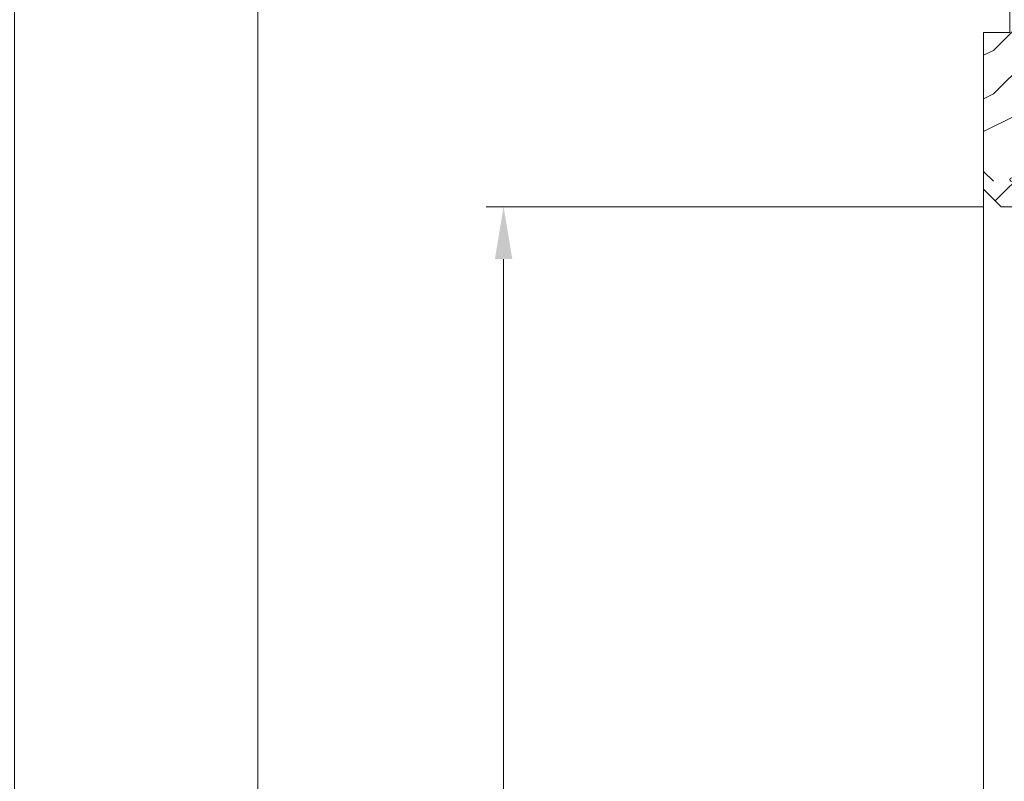
# Model space of a CAD drawing. Units: millimetres. Extents: x 0 to 437, y -14 to 612.
# Drawn here: x 285 to 342, y 214 to 258 of the extents above; entities that cross this region are included whole.
import ezdxf

# ---------------------------------------------------------------- set-up
doc = ezdxf.new("R2010")
doc.units = ezdxf.units.MM
doc.header["$PDMODE"] = 2
doc.header["$PDSIZE"] = 10
doc.linetypes.add('AM_ISO08W050', pattern=[18, 12, -1.5, 3, -1.5])
for name, color, linetype, lineweight in [('AEL-AM_7', 4, 'AM_ISO08W050', 18), ('AM_2', 6, 'Continuous', 20), ('AM_5', 3, 'Continuous', 20), ('Contour principale', 30, 'Continuous', 15), ('Contour secondaire', 5, 'Continuous', 9)]:
    doc.layers.add(name, color=color, linetype=linetype, lineweight=lineweight)
doc.styles.get("Standard").update_dxf_attribs({"font": 'arial.ttf'})
doc.dimstyles.new('MAL-ISO$0', dxfattribs={"dimtxt": 3, "dimasz": 3, "dimexe": 1, "dimexo": 1, "dimgap": 1.5, "dimtad": 1, "dimtxsty": 'Standard', "dimcen": 0, "dimclrd": 256, "dimclre": 256, "dimclrt": 3, "dimadec": 1, "dimazin": 2, "dimtp": 0.1, "dimtm": 0.1, "dimtfac": 0.71, "dimtmove": 0, "dimatfit": 3, "dimfxl": 1, "dimlwd": -1, "dimlwe": -1, "dimarcsym": 1})

# ---------------------------------------------------------------- blocks, each defined once
blk = doc.blocks.new('*D31')
at = {"layer": 'AM_5', "transparency": 16777216}
for p, q in [((339.5257257103088, 310.1578555420402), (283.9285369661222, 310.1578555420402)), ((284.9285369661222, 307.1578555420402), (284.9285369661223, 31.89851401477678)), ((315.5870609569932, 28.89851401477678), (283.9285369661223, 28.89851401477678))]:
    blk.add_line(p, q, dxfattribs=at)
for points in [[(284.4285369661222, 307.1578555420402), (285.4285369661222, 307.1578555420402), (284.9285369661222, 310.1578555420402)], [(284.4285369661223, 31.89851401477678), (285.4285369661223, 31.89851401477678), (284.9285369661223, 28.89851401477678)]]:
    blk.add_solid(points, dxfattribs=at)
at = {"layer": 'Defpoints', "color": 0, "transparency": 16777216}
for p in [(340.5257257103088, 310.1578555420402), (284.9285369661223, 28.89851401477678), (316.5870609569932, 28.89851401477678)]:
    blk.add_point(p, dxfattribs=at)
at = {"layer": 'AM_5', "color": 3, "transparency": 16777216, "insert": (280.8050717546625, 169.78674059122), "char_height": 4, "attachment_point": 5, "rotation": 90}
blk.add_mtext('Hauteur Fond de feuillure = HO + 10 (2050)', dxfattribs=at)
blk = doc.blocks.new('*D32')
at = {"layer": 'AM_5', "transparency": 16777216}
for p, q in [((340.5249836106381, 247.1577848207553), (311.9919206138359, 247.1577848207553)), ((312.9919206138359, 244.1577848207553), (312.9919206138359, 96.89858530341586)), ((340.5249869392034, 93.89858530341584), (311.9919206138359, 93.89858530341584))]:
    blk.add_line(p, q, dxfattribs=at)
for points in [[(312.4919206138359, 244.1577848207553), (313.4919206138359, 244.1577848207553), (312.9919206138359, 247.1577848207553)], [(312.4919206138359, 96.89858530341586), (313.4919206138359, 96.89858530341586), (312.9919206138359, 93.89858530341584)]]:
    blk.add_solid(points, dxfattribs=at)
at = {"layer": 'Defpoints', "color": 0, "transparency": 16777216}
for p in [(341.5249836106381, 247.1577848207553), (312.9919206138359, 93.89858530341584), (341.5249869392034, 93.89858530341584)]:
    blk.add_point(p, dxfattribs=at)
at = {"layer": 'AM_5', "color": 3, "transparency": 16777216, "insert": (308.8684554023761, 172.0578642049479), "char_height": 4, "attachment_point": 5, "rotation": 90}
blk.add_mtext('Clair vitrage = HO - 246 (1794)', dxfattribs=at)
blk = doc.blocks.new('*D33')
at = {"layer": 'AM_5', "transparency": 16777216}
for p, q in [((339.5249746544863, 308.65785554202), (297.8928204457418, 308.65785554202)), ((298.8928204457418, 305.65785554202), (298.8928204457418, 35.39851442659551)), ((339.5249806441365, 32.39851442659553), (297.8928204457418, 32.39851442659551))]:
    blk.add_line(p, q, dxfattribs=at)
for points in [[(298.3928204457418, 305.65785554202), (299.3928204457418, 305.65785554202), (298.8928204457418, 308.65785554202)], [(298.3928204457418, 35.39851442659551), (299.3928204457418, 35.39851442659551), (298.8928204457418, 32.39851442659551)]]:
    blk.add_solid(points, dxfattribs=at)
at = {"layer": 'Defpoints', "color": 0, "transparency": 16777216}
for p in [(340.5249746544863, 308.65785554202), (298.8928204457418, 32.39851442659551), (340.5249806441365, 32.39851442659553)]:
    blk.add_point(p, dxfattribs=at)
at = {"layer": 'AM_5', "color": 3, "transparency": 16777216, "insert": (294.7707194907622, 170.6159202709368), "char_height": 4, "attachment_point": 5, "rotation": 90}
blk.add_mtext('{\\fArial Black|b1|i0|c0|p34;\\C1;Hauteur Ouvrant : HO (2040)}', dxfattribs=at)
blk = doc.blocks.new('*D35')
at = {"layer": 'AM_5', "transparency": 16777216}
for p, q in [((339.5249741096662, 331.6578555420232), (267.7051549320051, 331.6578555420232)), ((268.7051549320051, 328.6578555420232), (268.7051549320052, 31.89851401483134)), ((315.5870609569932, 28.89851401483135), (267.7051549320052, 28.89851401483134))]:
    blk.add_line(p, q, dxfattribs=at)
for points in [[(268.2051549320051, 328.6578555420232), (269.2051549320051, 328.6578555420232), (268.7051549320051, 331.6578555420232)], [(268.2051549320052, 31.89851401483134), (269.2051549320052, 31.89851401483134), (268.7051549320052, 28.89851401483134)]]:
    blk.add_solid(points, dxfattribs=at)
at = {"layer": 'Defpoints', "color": 0, "transparency": 16777216}
for p in [(340.5249741096662, 331.6578555420232), (268.7051549320052, 28.89851401483134), (316.5870609569932, 28.89851401483135)]:
    blk.add_point(p, dxfattribs=at)
at = {"layer": 'AM_5', "color": 3, "transparency": 16777216, "insert": (264.5816897205454, 169.6440339498706), "char_height": 4, "attachment_point": 5, "rotation": 90}
blk.add_mtext('Hauteur Hors-Tout = HO + 53 (2093)', dxfattribs=at)
blk = doc.blocks.new('dtzb')
at = {"layer": 'AEL-AM_7', "color": 5}
blk.add_line((-26.88981661018624, -12.53892741162053), (444.7390526915697, 207.385226149152), dxfattribs=at)
at = {"layer": 'AM_2', "color": 5, "linetype": 'Continuous'}
for p, q in [((383.2822951963317, 160.1079671036241), (360.0653629759472, 186.5207385747017)), ((360.0653629759472, 186.5207385747017), (367.711782880142, 181.8109883424149)), ((360.7478983011242, 178.5636756328422), (360.0653629759472, 186.5207385747017)), ((367.711782880142, 181.8109883424149), (381.2777278442081, 169.2856523674818)), ((376.4956925260049, 183.6286440300428), (367.7506096810248, 181.7751398459332)), ((376.4956925260049, 183.6286440300428), (378.6566154994216, 187.9993868090351)), ((387.0987070594128, 173.8389596614543), (376.4956925260049, 183.6286440300428)), ((378.6566154994216, 187.9993868090351), (385.0198895540234, 185.4353318736794)), ((392.9074884914007, 171.7868636386374), (378.6566154994216, 187.9993868090351)), ((393.7649723990035, 187.288836057789), (385.0198895540234, 185.4353318736794)), ((385.0198895540234, 185.4353318736794), (392.7726583052572, 178.2772582118305)), ((404.2675887616497, 187.2688640558881), (392.7726583052572, 178.2772582118305)), ((393.7649723990035, 187.288836057789), (397.247868022896, 189.4780350430774)), ((398.5936375158053, 182.8305655055119), (393.7649723990035, 187.288836057789)), ((401.2586306417506, 184.915186014925), (397.247868022896, 189.4780350430774)), ((397.247868022896, 189.4780350430774), (402.289169427022, 189.0955239014256)), ((408.20600522311, 190.3495863383541), (402.289169427022, 189.0955239014256)), ((402.289169427022, 189.0955239014256), (404.2675887616497, 187.2688640558881)), ((408.20600522311, 190.3495863383541), (404.2675887616497, 187.2688640558881)), ((352.6944073857885, 145.8446007694256), (329.477475165404, 172.2573722413763)), ((330.160010490581, 164.3003092989347), (329.477475165404, 172.2573722413763)), ((329.477475165404, 172.2573722413763), (337.1238950742554, 167.5476220087985)), ((345.4539544005092, 171.4319924655974), (337.1238950742554, 167.5476220087985)), ((344.7714190706756, 179.389055408039), (352.4178389748704, 174.6793051757522)), ((345.4539544005092, 171.4319924655974), (344.7714190706756, 179.389055408039)), ((367.9883512910601, 152.9762839363793), (344.7714190706756, 179.389055408039)), ((360.3419313868653, 157.6860341686661), (345.4539544005092, 171.4319924655974)), ((360.7478983011242, 178.5636756328422), (352.4178389748704, 174.6793051757522)), ((352.4178389748704, 174.6793051757522), (367.3058159658831, 160.9333468785298)), ((375.6358752921369, 164.8177173353288), (360.7478983011242, 178.5636756328422)), ((387.0987070594128, 173.8389596614543), (381.2777278442081, 169.2856523674818)), ((387.0987070594128, 173.8389596614543), (392.9074884914007, 171.7868636386374)), ((392.7726583052572, 178.2772582118305), (392.9074884914007, 171.7868636386374)), ((314.1835312554758, 165.1256890738405), (321.8299511643272, 160.4159388421358)), ((314.8660665853095, 157.168626131981), (314.1835312554758, 165.1256890738405)), ((337.4004634805169, 138.7129176027629), (314.1835312554758, 165.1256890738405)), ((330.160010490581, 164.3003092989347), (321.8299511643272, 160.4159388421358)), ((321.8299511643272, 160.4159388421358), (336.7179281506833, 146.6699805446224)), ((345.0479874769371, 150.5543510017123), (330.160010490581, 164.3003092989347)), ((337.1238950742554, 167.5476220087985), (352.0118720606115, 153.8016637118671)), ((375.6358752921369, 164.8177173353288), (367.3058159658831, 160.9333468785298)), ((367.3058159658831, 160.9333468785298), (367.9883512910601, 152.9762839363793)), ((375.6093082586449, 164.8516808107634), (375.4625860471424, 164.7369112340057)), ((375.6358752921369, 164.8177173353288), (383.2822951963317, 160.1079671036241)), ((381.2777278442081, 169.2856523674818), (383.2822951963317, 160.1079671036241)), ((283.5956434495893, 150.862322740224), (291.242063353784, 146.1525725079373)), ((284.2781787747663, 142.9052597983646), (283.5956434495893, 150.862322740224)), ((306.8125756653171, 124.4495512691465), (283.5956434495893, 150.862322740224)), ((299.5721226800379, 150.0369429653183), (291.242063353784, 146.1525725079373)), ((322.1065195752453, 131.5812344358092), (298.8895873548609, 157.9940059071778)), ((299.5721226800379, 150.0369429653183), (298.8895873548609, 157.9940059071778)), ((298.8895873548609, 157.9940059071778), (306.5360072590556, 153.2842556751821)), ((314.4600996710506, 136.2909846680959), (299.5721226800379, 150.0369429653183)), ((314.8660665853095, 157.168626131981), (306.5360072590556, 153.2842556751821)), ((306.5360072590556, 153.2842556751821), (321.4239842454117, 139.5382973776686)), ((329.7540435716655, 143.4226678350497), (314.8660665853095, 157.168626131981)), ((345.0479874769371, 150.5543510017123), (336.7179281506833, 146.6699805446224)), ((345.0479874769371, 150.5543510017123), (352.6944073857885, 145.8446007694256)), ((360.3419313868653, 157.6860341686661), (352.0118720606115, 153.8016637118671)), ((352.0118720606115, 153.8016637118671), (352.6944073857885, 145.8446007694256)), ((360.3419313868653, 157.6860341686661), (367.9883512910601, 152.9762839363793)), ((276.2246878594306, 110.1861849349189), (253.0077556343895, 136.5989564066076)), ((253.6902909642231, 128.6418934647481), (253.0077556343895, 136.5989564066076)), ((253.0077556343895, 136.5989564066076), (260.6541755432409, 131.8892061743209)), ((268.9842348694947, 135.7735766317019), (260.6541755432409, 131.8892061743209)), ((268.9842348694947, 135.7735766317019), (260.6541755432409, 131.8892061743209)), ((268.3016995396611, 143.7306395735613), (275.9481194438558, 139.0208893412746)), ((268.9842348694947, 135.7735766317019), (268.3016995396611, 143.7306395735613)), ((291.5186317600455, 117.3178681021927), (268.3016995396611, 143.7306395735613)), ((283.8722118558508, 122.0276183341884), (268.9842348694947, 135.7735766317019)), ((284.2781787747663, 142.9052597983646), (275.9481194438558, 139.0208893412746)), ((275.9481194438558, 139.0208893412746), (290.8360964348685, 125.2749310440522)), ((299.1661557611224, 129.1593015014332), (284.2781787747663, 142.9052597983646)), ((291.242063353784, 146.1525725079373), (306.1300403447967, 132.4066142110059)), ((314.4600996710506, 136.2909846680959), (306.1300403447967, 132.4066142110059)), ((314.4600996710506, 136.2909846680959), (322.1065195752453, 131.5812344358092)), ((329.7540435716655, 143.4226678350497), (321.4239842454117, 139.5382973776686)), ((321.4239842454117, 139.5382973776686), (322.1065195752453, 131.5812344358092)), ((329.7540435716655, 143.4226678350497), (337.4004634805169, 138.7129176027629)), ((336.7179281506833, 146.6699805446224), (337.4004634805169, 138.7129176027629)), ((237.7138117291179, 129.4672732399449), (245.3602316379693, 124.7575230076582)), ((238.3963470589515, 121.5102102980854), (237.7138117291179, 129.4672732399449)), ((260.9307439495024, 103.0545017682562), (237.7138117291179, 129.4672732399449)), ((253.6902909642231, 128.6418934647481), (245.3602316379693, 124.7575230076582)), ((245.3602316379693, 124.7575230076582), (260.2482086243253, 111.0115647098246)), ((268.5782679505792, 114.8959351672347), (253.6902909642231, 128.6418934647481)), ((260.6541755432409, 131.8892061743209), (275.5421525295969, 118.1432478773895)), ((299.1661557611224, 129.1593015014332), (290.8360964348685, 125.2749310440522)), ((290.8360964348685, 125.2749310440522), (291.5186317600455, 117.3178681021927)), ((299.1661557611224, 129.1593015014332), (306.8125756653171, 124.4495512691465)), ((306.1300403447967, 132.4066142110059), (306.8125756653171, 124.4495512691465)), ((230.3428561389592, 88.79113543463973), (207.1259239139181, 115.2039069063285)), ((207.8084592437517, 107.2468439638578), (207.1259239139181, 115.2039069063285)), ((207.1259239139181, 115.2039069063285), (214.7723438227695, 110.4941566740417)), ((223.1024031490233, 114.3785271308407), (214.7723438227695, 110.4941566740417)), ((222.4198678238463, 122.3355900732822), (230.0662877280411, 117.6258398407044)), ((223.1024031490233, 114.3785271308407), (222.4198678238463, 122.3355900732822)), ((245.6368000442308, 95.92281860130242), (222.4198678238463, 122.3355900732822)), ((237.9903801353794, 100.6325688335892), (223.1024031490233, 114.3785271308407)), ((238.3963470589515, 121.5102102980854), (230.0662877280411, 117.6258398407044)), ((230.0662877280411, 117.6258398407044), (244.9542647143971, 103.8798815431619)), ((253.284324040651, 107.7642520005429), (238.3963470589515, 121.5102102980854)), ((268.5782679505792, 114.8959351672347), (260.2482086243253, 111.0115647098246)), ((268.5782679505792, 114.8959351672347), (276.2246878594306, 110.1861849349189)), ((283.8722118558508, 122.0276183341884), (275.5421525295969, 118.1432478773895)), ((283.8722118558508, 122.0276183341884), (275.5421525295969, 118.1432478773895)), ((275.5421525295969, 118.1432478773895), (276.2246878594306, 110.1861849349189)), ((283.8722118558508, 122.0276183341884), (291.5186317600455, 117.3178681021927)), ((191.8319800086465, 108.0722237390546), (199.4783999174979, 103.3624735064768)), ((192.5145153384801, 100.1151607971951), (191.8319800086465, 108.0722237390546)), ((215.048912229031, 81.65945226768599), (191.8319800086465, 108.0722237390546)), ((207.8084592437517, 107.2468439638578), (199.4783999174979, 103.3624735064768)), ((199.4783999174979, 103.3624735064768), (214.366376903854, 89.61651520954547)), ((222.6964362301078, 93.50088566692648), (207.8084592437517, 107.2468439638578)), ((214.7723438227695, 110.4941566740417), (229.6603208091256, 96.7481983764992)), ((253.284324040651, 107.7642520005429), (244.9542225953337, 103.879861902733)), ((244.9542647143971, 103.8798815431619), (245.6368000442308, 95.92281860130242)), ((253.284324040651, 107.7642520005429), (260.9307439495024, 103.0545017682562)), ((260.2482086243253, 111.0115647098246), (260.9307439495024, 103.0545017682562)), ((184.4610244184878, 67.39608593406956), (161.2440921934467, 93.80885740543818)), ((161.9266275232803, 85.8517944635787), (161.2440921934467, 93.80885740543818)), ((161.2440921934467, 93.80885740543818), (168.8905121022981, 89.09910717315142)), ((177.2205714285519, 92.9834776302414), (168.8905121022981, 89.09910717315142)), ((199.7549683237594, 74.5277691010233), (176.5380361033749, 100.9405405721009)), ((177.2205714285519, 92.9834776302414), (176.5380361033749, 100.9405405721009)), ((176.5380361033749, 100.9405405721009), (184.1844560075697, 96.23079033981412)), ((192.108548414908, 79.23751933272797), (177.2205714285519, 92.9834776302414)), ((192.5145153384801, 100.1151607971951), (184.1844560075697, 96.23079033981412)), ((184.1844560075697, 96.23079033981412), (199.0724329939258, 82.48483204288277)), ((207.4024923201796, 86.36920249997274), (192.5145153384801, 100.1151607971951)), ((222.6964362301078, 93.50088566692648), (214.366376903854, 89.61651520954547)), ((222.6964362301078, 93.50088566692648), (230.3428561389592, 88.79113543463973)), ((237.9903801353794, 100.6325688335892), (229.6603208091256, 96.7481983764992)), ((229.6603208091256, 96.7481983764992), (230.3428561389592, 88.79113543463973)), ((237.9903801353794, 100.6325688335892), (245.6368000442308, 95.92281860130242)), ((153.873136603288, 53.13271960014754), (130.6562043829035, 79.54549107182174)), ((131.3387397080223, 71.58842812938019), (130.6562043829035, 79.54549107182174)), ((130.6562043829035, 79.54549107182174), (138.3026242917549, 74.83574083953499)), ((145.9501482881751, 86.67717423848444), (153.5965681970265, 81.96742400619769)), ((146.6326836180087, 78.72011129662496), (145.9501482881751, 86.67717423848444)), ((169.1670805085596, 60.26440276740686), (145.9501482881751, 86.67717423848444)), ((161.9266275232803, 85.8517944635787), (153.5965681970265, 81.96742400619769)), ((161.9266275232803, 85.8517944635787), (153.5965681970265, 81.96742400619769)), ((153.5965681970265, 81.96742400619769), (168.4845451833826, 68.22146570926634)), ((176.8146045096364, 72.10583616606527), (161.9266275232803, 85.8517944635787)), ((168.8905121022981, 89.09910717315142), (183.7784890886542, 75.35314887592904)), ((192.108548414908, 79.23751933272797), (183.7784890886542, 75.35314887592904)), ((192.108548414908, 79.23751933272797), (199.7549683237594, 74.5277691010233)), ((207.4024923201796, 86.36920249997274), (199.0724329939258, 82.48483204288277)), ((199.0724329939258, 82.48483204288277), (199.7549683237594, 74.5277691010233)), ((207.4024923201796, 86.36920249997274), (215.048912229031, 81.65945226768599)), ((214.366376903854, 89.61651520954547), (215.048912229031, 81.65945226768599)), ((138.5791926980164, 46.0010364331938), (115.3622604729753, 72.41380790457697)), ((116.0447958027507, 64.4567449627175), (115.3622604729753, 72.41380790457697)), ((115.3622604729753, 72.41380790457697), (123.0086803818267, 67.70405767258126)), ((131.3387397080223, 71.58842812938019), (123.0086803818267, 67.70405767258126)), ((146.2267166943784, 57.84246983244884), (131.3387397080223, 71.58842812938019)), ((146.6326836180087, 78.72011129662496), (138.3026242917549, 74.83574083953499)), ((138.3026242917549, 74.83574083953499), (153.1906012734544, 61.08978254231261)), ((161.5206606043648, 64.97415299911154), (146.6326836180087, 78.72011129662496)), ((176.8146045096364, 72.10583616606527), (168.4845451833826, 68.22146570926634)), ((176.8146045096364, 72.10583616606527), (168.4845451833826, 68.22146570926634)), ((168.4845451833826, 68.22146570926634), (169.1670805085596, 60.26440276740686)), ((176.8146045096364, 72.10583616606527), (184.4610244184878, 67.39608593406956)), ((183.7784890886542, 75.35314887592904), (184.4610244184878, 67.39608593406956)), ((84.77437266703055, 58.15044157096054), (92.42079257122532, 53.44069133895027)), ((85.45690798755095, 50.19337862908651), (84.77437266703055, 58.15044157096054)), ((107.9913048827584, 31.73767009957737), (84.77437266703055, 58.15044157096054)), ((100.7508518974792, 57.32506179576376), (92.42079257122532, 53.44069133895027)), ((100.0683165676455, 65.28212473762323), (107.7147364764969, 60.57237450591856)), ((100.7508518974792, 57.32506179576376), (100.0683165676455, 65.28212473762323)), ((123.28524878803, 38.86935326653111), (100.0683165676455, 65.28212473762323)), ((115.6388288838352, 43.57910349881786), (100.7508518974792, 57.32506179576376)), ((116.0447958027507, 64.4567449627175), (107.7147364764969, 60.57237450591856)), ((107.7147364764969, 60.57237450591856), (122.602713462853, 46.82641620839058)), ((130.9327727891068, 50.71078666548055), (116.0447958027507, 64.4567449627175)), ((123.0086803818267, 67.70405767258126), (137.8966573681246, 53.95809937505328)), ((146.2267166943784, 57.84246983244884), (137.8966152490611, 53.95807973404226)), ((146.2267166943784, 57.84246983244884), (153.873136603288, 53.13271960014754)), ((161.5206606043648, 64.97415299911154), (153.1906012734544, 61.08978254231261)), ((153.1906012734544, 61.08978254231261), (153.873136603288, 53.13271960014754)), ((161.5206606043648, 64.97415299911154), (169.1670805085596, 60.26440276740686)), ((92.69736097748682, 24.60598693291467), (69.48042875710235, 51.01875840399225)), ((70.16296408227936, 43.06169546213277), (69.48042875710235, 51.01875840399225)), ((69.48042875710235, 51.01875840399225), (77.12684866129712, 46.3090081717055)), ((85.45690798755095, 50.19337862908651), (77.12684866129712, 46.3090081717055)), ((85.45690798755095, 50.19337862908651), (77.12684866129712, 46.3090081717055)), ((77.12684866129712, 46.3090081717055), (92.01482565230981, 32.56304987477415)), ((100.3448849785636, 36.44742033186412), (85.45690798755095, 50.19337862908651)), ((92.42079257122532, 53.44069133895027), (107.3087695529248, 39.69473304143685)), ((130.9327727891068, 50.71078666548055), (122.602713462853, 46.82641620839058)), ((122.602713462853, 46.82641620839058), (123.28524878803, 38.86935326653111)), ((130.9327727891068, 50.71078666548055), (138.5791926980164, 46.0010364331938)), ((137.8966573681246, 53.95809937505328), (138.5791926980164, 46.0010364331938)), ((62.10947316694364, 10.34262059871617), (38.89254094655917, 36.75539207037582)), ((39.57507627173618, 28.79832912851634), (38.89254094655917, 36.75539207037582)), ((38.89254094655917, 36.75539207037582), (46.53896085541055, 32.04564183808907)), ((54.86902018166438, 35.93001229547008), (46.53896085541055, 32.04564183808907)), ((54.18648485183076, 43.88707523732955), (61.83290475602553, 39.1773250050428)), ((54.86902018166438, 35.93001229547008), (54.18648485183076, 43.88707523732955)), ((77.40341707221523, 17.47430376537886), (54.18648485183076, 43.88707523732955)), ((69.75699716802046, 22.18405399795665), (54.86902018166438, 35.93001229547008)), ((70.16296408227936, 43.06169546213277), (61.83290475602553, 39.1773250050428)), ((61.83290475602553, 39.1773250050428), (76.72088174703822, 25.43136670782042)), ((85.05094107329205, 29.31573716520143), (70.16296408227936, 43.06169546213277)), ((100.3448849785636, 36.44742033186412), (92.01482565230981, 32.56304987477415)), ((100.3448849785636, 36.44742033186412), (92.01482565230981, 32.56304987477415)), ((100.3448849785636, 36.44742033186412), (107.9913048827584, 31.73767009957737)), ((115.6388288838352, 43.57910349881786), (107.3087695529248, 39.69473304143685)), ((107.3087695529248, 39.69473304143685), (107.9913048827584, 31.73767009957737)), ((115.6388288838352, 43.57910349881786), (123.28524878803, 38.86935326653111)), ((-1.262597953071236, 3.66712716179245), (-11.98282014489814, 26.65671783387006)), ((-9.642205279364134, 29.21105073885337), (17.76689448016987, 19.2349542794218)), ((23.59859703663096, 29.62370890371312), (31.24501694548235, 24.91395867142637)), ((24.28113236646459, 21.66664596185365), (23.59859703663096, 29.62370890371312)), ((46.81552926167205, 3.21093743205347), (23.59859703663096, 29.62370890371312)), ((39.57507627173618, 28.79832912851634), (31.24501694548235, 24.91395867142637)), ((39.57507627173618, 28.79832912851634), (31.24501694548235, 24.91395867142637)), ((31.24501694548235, 24.91395867142637), (46.13299393183843, 11.16800037362191)), ((54.46305325809226, 15.05237083100292), (39.57507627173618, 28.79832912851634)), ((46.53896085541055, 32.04564183808907), (61.42693784176663, 18.29968354057564)), ((85.05094107329205, 29.31573716520143), (76.72088174703822, 25.43136670782042)), ((76.72088174703822, 25.43136670782042), (77.40341707221523, 17.47430376537886)), ((85.05094107329205, 29.31573716520143), (92.69736097748682, 24.60598693291467)), ((92.01482565230981, 32.56304987477415), (92.69736097748682, 24.60598693291467)), ((26.42079956452653, 1.976053181319003), (18.4255327386345, 19.12195822228023)), ((24.28113236646459, 21.66664596185365), (19.20059148776636, 19.29755084220596)), ((39.16910935282067, 7.920687664340221), (24.28113236646459, 21.66664596185365)), ((54.46305325809226, 15.05237083100292), (46.13299393183843, 11.16800037362191)), ((54.46305325809226, 15.05237083100292), (46.13299393183843, 11.16800037362191)), ((54.46305325809226, 15.05237083100292), (62.10947316694364, 10.34262059871617)), ((69.75699716802046, 22.18405399795665), (61.42689571804658, 18.2996639001467)), ((61.42693784176663, 18.29968354057564), (62.10947316694364, 10.34262059871617)), ((69.75699716802046, 22.18405399795665), (77.40341707221523, 17.47430376537886)), ((-1.262597953071236, 3.66712716179245), (3.98103995337442, 6.112275676026911)), ((7.241237970025395, -0.8792415383104526), (3.98103995337442, 6.112275676026911)), ((16.17907301611558, -26.16285925232296), (26.15516947205469, 1.246240503718582)), ((39.16910935282067, 7.920687664340221), (27.12468389976129, 2.304279835701891)), ((39.16910935282067, 7.920687664340221), (46.81552926167205, 3.21093743205347)), ((46.13299393183843, 11.16800037362191), (46.81552926167205, 3.21093743205347)), ((1.997600063637947, -3.324390051962837), (7.241237970025395, -0.8792415383104526)), ((12.71782225086645, -26.31398072433149), (1.997600063637947, -3.324390051962837))]:
    blk.add_line(p, q, dxfattribs=at)
for centre, start, end in [((-10.28349304482981, 27.44912707425465), 70.00000000044706, 205.0000000000485), ((18.40818225029216, 20.99687794314741), 250.000000000447, 295.0000000001367), ((27.9170931372355, 0.6049527347604453), 115.0000000001367, 159.999999999984), ((14.41714935093478, -25.52157148336482), 205.0000000000485, 339.999999999984)]:
    blk.add_arc(centre, 1.875000000004213, start, end, dxfattribs=at)
blk = doc.blocks.new('Nouvelle parclose 23x18')
at = {"layer": 'Contour secondaire'}
h = blk.add_hatch(dxfattribs=at)
h.set_pattern_fill('352', color=5, scale=25.00015207522533, angle=180.0000006585504)
h.set_pattern_definition([(180.000000729053, (-1011.113328987423, -453.9378832730838), (-25.00015175711401, -25.00015239333664), [7.500045622567597, -17.50010645265772]), (180.000000729053, (-1011.113328971518, -455.1878908768451), (-25.00015175711401, -25.00015239333664), [7.500045622567597, -17.50010645265772]), (180.000000729053, (-1012.363336543468, -457.6879061002732), (-25.00015175711401, -25.00015239333664), [5.000030415045065, -20.00012166018026]), (180.000000729053, (-1013.613344115418, -460.1879213237012), (-25.00015175711401, -25.00015239333664), [3.750022811283798, -21.25012926394152]), (180.000000729053, (-1013.613344083607, -462.6879365312238), (-25.00015175711401, -25.00015239333664), [2.500015207522532, -22.50013686770279]), (180.000000729053, (-1007.363306032989, -465.1879516592185), (-25.00015175711401, -25.00015239333664), [1.250007603761266, -6.250038018806331, 1.250007603761266, -16.25009884889646]), (180.000000729053, (-1011.113328828368, -466.4379593106964), (-25.00015175711401, -25.00015239333664), [1.250007603761266, -10.00006083009013, 3.750022811283798, -10.00006083009013]), (180.000000729053, (-1016.113359227507, -467.68796697808), (-25.00015175711401, -25.00015239333664), [1.250007603761266, -1.250007603761266, 1.250007603761266, -21.25012926394152]), (180.000000729053, (-1014.86335160784, -468.9379745659356), (-25.00015175711401, -25.00015239333664), [1.250007603761266, -23.75014447146405]), (180.000000729053, (-1013.613343972268, -471.4379897575527), (-25.00015175711401, -25.00015239333664), [3.750022811283798, -21.25012926394152]), (180.000000729053, (-1013.613343940457, -473.9380049650752), (-25.00015175711401, -25.00015239333664), [5.000030415045065, -20.00012166018026]), (180.000000729053, (-1012.363336304884, -476.4380201566921), (-25.00015175711401, -25.00015239333664), [6.250038018806331, -7.500045622567597, 1.250007603761266, -10.00006083009013]), (270.0000007290529, (-1002.363275665661, -461.4379287843124), (25.00015239333664, -25.00015175711401), [1.250007603761266, -2.500015207522532, 6.250038018806331, -15.00009124513519]), (270.0000007290529, (-1003.613283237611, -463.9379440077405), (25.00015239333664, -25.00015175711401), [1.250007603761266, -1.250007603761266, 3.750022811283798, -18.75011405641899]), (270.0000007290529, (-1004.863290714128, -473.9380048537362), (25.00015239333664, -25.00015175711401), [2.500015207522532, -22.50013686770279]), (270.0000007290529, (-1006.113298445134, -463.9379440395517), (25.00015239333664, -25.00015175711401), [5.000030415045065, -7.500045622567597, 1.250007603761266, -11.25006843385139]), (270.0000007290529, (-1007.363305873934, -477.6880276968312), (25.00015239333664, -25.00015175711401), [1.250007603761266, -23.75014447146405]), (270.0000007290529, (-1008.613313636751, -465.1879516751241), (25.00015239333664, -25.00015175711401), [3.750022811283798, -21.25012926394152]), (270.0000007290529, (-1011.113328828368, -466.4379593106964), (25.00015239333664, -25.00015175711401), [2.500015207522532, -22.50013686770279]), (270.0000007290529, (-1013.61334403589, -466.4379593425076), (25.00015239333664, -25.00015175711401), [1.250007603761266, -3.750022811283798, 3.750022811283798, -16.25009884889646]), (270.0000007290529, (-1014.863351623746, -467.6879669621743), (25.00015239333664, -25.00015175711401), [1.250007603761266, -23.75014447146405]), (270.0000007290529, (-1016.113359291129, -462.6879365630349), (25.00015239333664, -25.00015175711401), [3.500021290531546, -21.50013078469378]), (270.0000007290529, (-1017.363366958513, -457.6879061638954), (25.00015239333664, -25.00015175711401), [2.500015207522532, -22.50013686770279]), (270.0000007290529, (-1019.863382038791, -467.6879670257966), (25.00015239333664, -25.00015175711401), [1.250007603761266, -23.75014447146405]), (270.0000007290529, (-1022.363397262219, -466.4379594538465), (25.00015239333664, -25.00015175711401), [3.750022811283798, -21.25012926394152]), (270.0000007290529, (-1024.863412469741, -466.4379594856575), (25.00015239333664, -25.00015175711401), [3.750022811283798, -21.25012926394152]), (225.000000729053, (-1021.113389785702, -456.4378986078509), (3.181113136546959e-07, -25.00015207570095), [1.767760753239183, -1.767760753239183, 1.767760753239183, -30.05227185712855]), (225.000000729053, (-1016.113359291129, -462.6879365630349), (3.181113136546959e-07, -25.00015207570095), [3.535521506478366, -31.82003261036773]), (225.000000729053, (-1006.113298301984, -475.188012473403), (3.181113136546959e-07, -25.00015207570095), [3.535521506478366, -31.82003261036773]), (225.000000729053, (-1011.113328796556, -468.937974518219), (3.181113136546959e-07, -25.00015207570095), [3.535521506478366, -31.82003261036773]), (225.000000729053, (-1012.36333646394, -463.9379441190795), (3.181113136546959e-07, -25.00015207570095), [3.535521506478366, -31.82003261036773]), (225.000000729053, (-1019.86338215013, -458.9379137994677), (3.181113136546959e-07, -25.00015207570095), [3.535521506478366, -31.82003261036773]), (225.000000729053, (-1017.363366926702, -460.1879213714179), (3.181113136546959e-07, -25.00015207570095), [5.303332260021699, -30.0522218568244]), (225.000000729053, (-1009.863321160984, -471.4379897098358), (3.181113136546959e-07, -25.00015207570095), [1.767760753239183, -33.58779336360691]), (225.000000729053, (-1008.613313525412, -473.9380049014529), (3.181113136546959e-07, -25.00015207570095), [1.767760753239183, -33.58779336360691]), (225.000000729053, (-1018.613374355502, -473.9380050286974), (3.181113136546959e-07, -25.00015207570095), [1.767760753239183, -33.58779336360691]), (225.000000729053, (-1008.613313684467, -461.4379288638402), (3.181113136546959e-07, -25.00015207570095), [1.767760753239183, -33.58779336360691]), (225.000000729053, (-1022.363397214502, -470.1879822651304), (3.181113136546959e-07, -25.00015207570095), [1.767760753239183, -33.58779336360691]), (225.000000729053, (-1013.613344019985, -467.6879669462688), (3.181113136546959e-07, -25.00015207570095), [1.767760753239183, -33.58779336360691]), (225.000000729053, (-1016.113359195696, -470.1879821856025), (3.181113136546959e-07, -25.00015207570095), [1.767760753239183, -33.58779336360691]), (315.000000729053, (-1014.863351655557, -465.1879517546517), (25.00015207570095, 3.181113136546959e-07), [1.767760753239183, -1.767760753239183, 5.303332260021699, -26.51670035034604]), (315.000000729053, (-1018.613374466841, -465.1879518023686), (25.00015207570095, 3.181113136546959e-07), [1.767760753239183, -33.58779336360691]), (315.000000729053, (-1018.61337457818, -456.4378985760397), (25.00015207570095, 3.181113136546959e-07), [1.767760753239183, -33.58779336360691]), (315.000000729053, (-1013.613344083607, -462.6879365312238), (25.00015207570095, 3.181113136546959e-07), [1.767760753239183, -33.58779336360691]), (315.000000729053, (-1017.363366831268, -467.6879669939855), (25.00015207570095, 3.181113136546959e-07), [1.767760753239183, -33.58779336360691]), (315.000000729053, (-1011.11332889199, -461.4379288956514), (25.00015207570095, 3.181113136546959e-07), [1.767760753239183, -33.58779336360691]), (315.000000729053, (-1021.11338972208, -461.4379290228959), (25.00015207570095, 3.181113136546959e-07), [1.767760753239183, -33.58779336360691]), (315.000000729053, (-1003.613283364856, -453.9378831776504), (25.00015207570095, 3.181113136546959e-07), [1.767760753239183, -33.58779336360691]), (315.000000729053, (-1004.863290952711, -455.1878907973171), (25.00015207570095, 3.181113136546959e-07), [3.535521506478366, -31.82003261036774]), (315.000000729053, (-1006.113298540567, -456.4378984169841), (25.00015207570095, 3.181113136546959e-07), [3.535521506478366, -31.82003261036774]), (315.000000729053, (-1008.61331374809, -456.4378984487952), (25.00015207570095, 3.181113136546959e-07), [3.535521506478366, -31.82003261036774]), (315.000000729053, (-1009.86332132004, -458.9379136722231), (25.00015207570095, 3.181113136546959e-07), [3.535521506478366, -31.82003261036774]), (315.000000729053, (-1019.863382022885, -468.9379746295578), (25.00015207570095, 3.181113136546959e-07), [3.535521506478366, -31.82003261036774]), (315.000000729053, (-1024.863412596986, -456.4378986555674), (25.00015207570095, 3.181113136546959e-07), [3.535521506478366, -31.82003261036774]), (315.000000729053, (-1026.113419946258, -476.4380203316534), (25.00015207570095, 3.181113136546959e-07), [3.535521506478366, -31.82003261036774]), (315.000000729053, (-1026.113419978069, -473.9380051241308), (25.00015207570095, 3.181113136546959e-07), [3.535521506478366, -31.82003261036774]), (315.000000729053, (-1023.613404786453, -472.6879974885584), (25.00015207570095, 3.181113136546959e-07), [3.535521506478366, -31.82003261036774]), (315.000000729053, (-1006.113298333795, -472.6879972658805), (25.00015207570095, 3.181113136546959e-07), [5.303332260021699, -30.0522218568244]), (315.000000729053, (-1022.363397214502, -470.1879822651304), (25.00015207570095, 3.181113136546959e-07), [5.303332260021699, -30.0522218568244]), (206.565051929053, (-1008.613313477695, -477.6880277127367), (-25.00015207522769, -3.281129893027127e-07), [2.795017002010192, -53.10702247353126]), (206.565051929053, (-1008.613313636751, -465.1879516751241), (-25.00015207522769, -3.281129893027127e-07), [2.795017002010192, -53.10702247353126]), (206.565051929053, (-1011.11332874884, -472.6879973295028), (-25.00015207522769, -3.281129893027127e-07), [2.795017002010192, -53.10702247353126]), (206.565051929053, (-1018.613374594085, -455.1878909722785), (-25.00015207522769, -3.281129893027127e-07), [2.795017002010192, -53.10702247353126]), (206.565051929053, (-1017.363366958513, -457.6879061638954), (-25.00015207522769, -3.281129893027127e-07), [2.795017002010192, -53.10702247353126]), (206.565051929053, (-1009.863321272323, -462.687936483507), (-25.00015207522769, -3.281129893027127e-07), [2.795017002010192, -53.10702247353126]), (206.565051929053, (-1009.863321113267, -475.1880125211196), (-25.00015207522769, -3.281129893027127e-07), [2.795017002010192, -53.10702247353126]), (206.565051929053, (-1017.363366831268, -467.6879669939855), (-25.00015207522769, -3.281129893027127e-07), [5.590034004020383, -50.31200547152107]), (243.434949549053, (-1017.363366783552, -471.4379898052694), (3.168363424249253e-07, -25.00015207522768), [2.795017002010191, -53.10702247353125]), (243.434949549053, (-1021.113389690269, -463.9379442304185), (3.168363424249253e-07, -25.00015207522768), [2.795017002010191, -53.10702247353125]), (243.434949549053, (-1008.613313589034, -468.9379744864078), (3.168363424249253e-07, -25.00015207522768), [2.795017002010191, -53.10702247353125]), (243.434949549053, (-1003.613283158083, -470.1879820265469), (3.168363424249253e-07, -25.00015207522768), [2.795017002010191, -53.10702247353125]), (243.434949549053, (-1018.613374466841, -465.1879518023686), (3.168363424249253e-07, -25.00015207522768), [2.795017002010191, -53.10702247353125]), (243.434949549053, (-1016.113359259318, -465.1879517705574), (3.168363424249253e-07, -25.00015207522768), [2.795017002010191, -53.10702247353125]), (243.434949549053, (-1006.113298381511, -468.9379744545967), (3.168363424249253e-07, -25.00015207522768), [5.590034004020382, -50.31200547152106]), (243.434949549053, (-1024.863412549269, -460.1879214668512), (3.168363424249253e-07, -25.00015207522768), [5.590034004020382, -50.31200547152106]), (243.434949549053, (-1022.363397325841, -461.4379290388015), (3.168363424249253e-07, -25.00015207522768), [5.590034004020382, -50.31200547152106]), (296.565051929053, (-1002.363275713378, -457.6879059730286), (3.281129976294361e-07, -25.00015207522768), [2.795017002010191, -53.10702247353125]), (296.565051929053, (-1002.363275538416, -471.4379896144026), (3.281129976294361e-07, -25.00015207522768), [2.795017002010191, -53.10702247353125]), (296.565051929053, (-1007.363306176139, -453.9378832253671), (3.281129976294361e-07, -25.00015207522768), [2.795017002010191, -53.10702247353125]), (296.565051929053, (-1004.863290682317, -476.4380200612586), (3.281129976294361e-07, -25.00015207522768), [2.795017002010191, -53.10702247353125]), (296.565051929053, (-1007.363306080706, -461.4379288479347), (3.281129976294361e-07, -25.00015207522768), [2.795017002010191, -53.10702247353125]), (296.565051929053, (-1012.36333646394, -463.9379441190795), (3.281129976294361e-07, -25.00015207522768), [2.795017002010191, -53.10702247353125]), (296.565051929053, (-1014.86335160784, -468.9379745659356), (3.281129976294361e-07, -25.00015207522768), [2.795017002010191, -53.10702247353125]), (296.565051929053, (-1003.613283301233, -458.9379135926955), (-7.710600229090315e-06, -25.00015609458443), [2.795017002010191, -53.10702247353125]), (296.565051929053, (-1009.863321272323, -462.687936483507), (3.281129976294361e-07, -25.00015207522768), [2.795017002010191, -53.10702247353125]), (296.565051929053, (-1017.363366926702, -460.1879213714179), (3.281129976294361e-07, -25.00015207522768), [2.795017002010191, -53.10702247353125]), (296.565051929053, (-1019.863382102413, -462.6879366107515), (3.281129976294361e-07, -25.00015207522768), [2.795017002010191, -53.10702247353125]), (296.565051929053, (-1024.863412422025, -470.1879822969414), (3.281129976294361e-07, -25.00015207522768), [2.795017002010191, -53.10702247353125]), (296.565051929053, (-1006.113298270172, -477.6880276809256), (3.281129976294361e-07, -25.00015207522768), [2.795017002010191, -53.10702247353125]), (296.565051929053, (-1002.363275474794, -476.4380200294476), (3.281129976294361e-07, -25.00015207522768), [5.590034004020382, -50.31200547152106]), (296.565051929053, (-1006.113298508756, -458.9379136245066), (3.281129976294361e-07, -25.00015207522768), [5.590034004020382, -50.31200547152106]), (333.4349495490529, (-1002.363275745189, -455.1878907655061), (25.00015207522768, 3.16836334098202e-07), [2.795017002010192, -53.10702247353127]), (333.4349495490529, (-1023.613405025036, -453.9378834321394), (25.00015207522768, 3.16836334098202e-07), [2.795017002010192, -53.10702247353127]), (333.4349495490529, (-1022.363397262219, -466.4379594538465), (25.00015207522768, 3.16836334098202e-07), [2.795017002010192, -53.10702247353127]), (333.4349495490529, (-1012.363336543468, -457.6879061002732), (25.00015207522768, 3.16836334098202e-07), [2.795017002010192, -53.10702247353127]), (333.4349495490529, (-1011.113328971518, -455.1878908768451), (25.00015207522768, 3.16836334098202e-07), [2.795017002010192, -53.10702247353127]), (333.4349495490529, (-1013.613344115418, -460.1879213237012), (25.00015207522768, 3.16836334098202e-07), [2.795017002010192, -53.10702247353127]), (333.4349495490529, (-1021.113389547119, -475.1880126642698), (25.00015207522768, 3.16836334098202e-07), [2.795017002010192, -53.10702247353127]), (333.4349495490529, (-1023.613404738736, -476.4380202998422), (25.00015207522768, 3.16836334098202e-07), [5.590034004020384, -50.31200547152108])])
h.paths.add_polyline_path([(-2.842170943040401e-14, 9.00000352644713), (8.398046702495776e-09, 1.499999990371123), (1.500000027870612, 1.499999968760221), (1.500000019472452, -2.16110151995963e-08), (10.50007863562854, 7.074505958826194e-06), (11.50007077205922, 1.0000078629256), (11.49999999999989, 9.000003526447642)])
at = {"layer": 'Contour principale'}
blk.add_lwpolyline([(-4.831690603168681e-13, 9.00000352644713), (11.49999999999989, 9.000003526447642), (11.50007077205922, 1.0000078629256), (10.50007863562854, 7.074505958826194e-06), (1.500000019472452, -2.16110151995963e-08), (1.500000027870612, 1.499999968760221), (8.398046702495776e-09, 1.499999990371123), (-2.842170943040401e-14, 9.00000352644713)], dxfattribs=at)
at = {"layer": 'Contour secondaire', "xscale": -0.05000030415043834, "yscale": 0.05000030415043834, "zscale": 0.05000030415043834, "rotation": 7.050253288467836e-08}
blk.add_blockref('dtzb', (10.6616361503558, 2.874235245588977), dxfattribs=at)

msp = doc.modelspace()

# ---------------------------------------------------------------- linework, layer by layer
at = {"layer": 'Contour principale'}
msp.add_lwpolyline([(340.5249776326361, 171.2681437865162), (340.5249759543087, 248.1578555419094)], dxfattribs=at)

# ---------------------------------------------------------------- block references
at = {"layer": 'Contour principale', "rotation": 270.0000000547512}
msp.add_blockref('Nouvelle parclose 23x18', (340.524975736723, 258.6578555918588), dxfattribs=at)

# ---------------------------------------------------------------- dimensions: what is measured, and where the dimension line sits
at = {"layer": 'AM_5'}
for base, p1, p2, angle, text, picture, middle in [((268.7051549320052, 28.89851401483134), (340.5249741096661, 331.6578555420231), (316.5870609569931, 28.89851401483133), 90.00000154756896, 'Hauteur Hors-Tout = HO + 53 (2093)', '*D35', (268.7051549320051, 169.6440339498706)), ((284.9285369661223, 28.89851401477678), (340.5257257103087, 310.1578555420401), (316.5870609569931, 28.89851401477677), 90.00000154756896, 'Hauteur Fond de feuillure = HO + 10 (2050)', '*D31', (284.9285369661222, 169.78674059122)), ((298.8928204457418, 32.39851442659551), (340.5249746544862, 308.6578555420199), (340.5249806441363, 32.39851442659551), 90.00000154756896, '{\\fArial Black|b1|i0|c0|p34;\\C1;Hauteur Ouvrant : HO (2040)}', '*D33', (298.8928204457418, 170.6159202709368)), ((312.9919206138359, 93.89858530341584), (341.5249836106379, 247.1577848207552), (341.5249869392032, 93.89858530341581), 90.00000154913226, 'Clair vitrage = HO - 246 (1794)', '*D32', (312.9919206138359, 172.0578642049479))]:
    dim = msp.add_linear_dim(base=base, p1=p1, p2=p2, angle=angle, text=text, dimstyle='MAL-ISO$0', override={"dimtxt": 4, "dimlfac": 2}, dxfattribs=at)
    dim.commit()
    dim.dimension.update_dxf_attribs({"geometry": picture, "text_midpoint": middle, "dimtype": 160})

doc.saveas('drawing.dxf')
